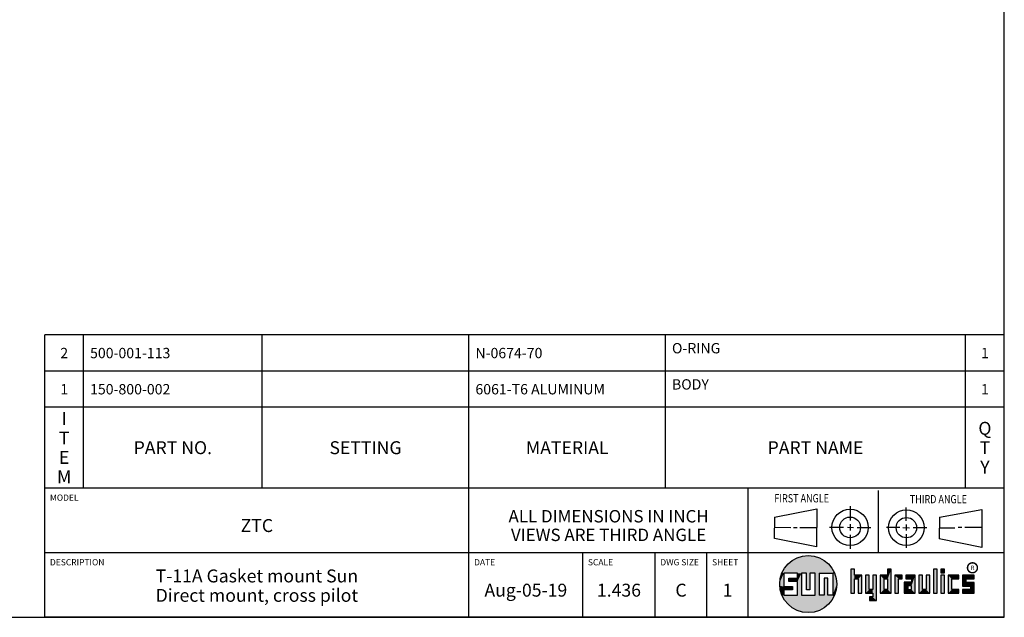
# Model space of a CAD drawing. Units: inches. Extents: x 0.3 to 21.7, y 0.3 to 16.7.
# Drawn here: x 12.2 to 21.7, y 0.3 to 6.1 of the extents above; entities that cross this region are included whole.
import ezdxf

# ---------------------------------------------------------------- set-up
doc = ezdxf.new("R2010")
doc.units = ezdxf.units.IN
doc.header["$LTSCALE"] = 1.21
doc.header["$MEASUREMENT"] = 0
doc.layers.get('0').update_dxf_attribs({"linetype": 'CONTINUOUS'})
doc.styles.get("Standard").update_dxf_attribs({"font": 'txt', "width": 0.8})
doc.styles.add('TEXTSTYLE_2', font='txt', dxfattribs={"width": 1.125})

# ---------------------------------------------------------------- blocks, each defined once
blk = doc.blocks.new('SUN_FIRST_THIRD_ANGLE_BL0', base_point=(20.4829, 1.2281))
at = {"color": 7, "linetype": 'Continuous'}
for p, q in [((20.4808, 1.5276), (20.4779, 0.9285)), ((19.477, 1.2714), (19.8865, 1.3503)), ((19.8865, 1.3503), (19.8844, 0.9843)), ((20.209, 1.3747), (20.2083, 1.237)), ((20.7499, 1.233), (20.7499, 1.3632)), ((21.0715, 1.2692), (21.4802, 1.3439)), ((21.4802, 1.3439), (21.4802, 0.9771)), ((19.4779, 1.0649), (19.4791, 1.2706)), ((21.0715, 1.2692), (21.0703, 1.0609)), ((19.4779, 1.1718), (19.6347, 1.1709)), ((19.6609, 1.1709), (19.6962, 1.1707)), ((19.7207, 1.17), (19.8865, 1.169)), ((20.0079, 1.1736), (20.1455, 1.173)), ((20.1845, 1.1718), (20.2394, 1.1714)), ((20.209, 1.2008), (20.2087, 1.1419)), ((20.2769, 1.1709), (20.4091, 1.1703)), ((20.6888, 1.1696), (20.5585, 1.1696)), ((20.7182, 1.1696), (20.7838, 1.1674)), ((20.7499, 1.1979), (20.7499, 1.1424)), ((20.819, 1.1684), (20.9492, 1.1684)), ((21.2221, 1.165), (21.0726, 1.165)), ((21.2889, 1.1684), (21.2515, 1.1684)), ((21.4802, 1.1684), (21.3172, 1.1684)), ((19.8844, 0.9843), (19.4779, 1.0649)), ((20.2099, 1.1002), (20.2092, 0.9626)), ((20.751, 1.105), (20.751, 0.9748)), ((21.4802, 0.9771), (21.0703, 1.0609))]:
    blk.add_line(p, q, dxfattribs=at)
for centre, radius in [((20.208, 1.1709), 0.1757), ((20.7522, 1.1684), 0.1722), ((20.208, 1.1709), 0.1006), ((20.7522, 1.1684), 0.0985)]:
    blk.add_circle(centre, radius, dxfattribs=at)
at = {"color": 2, "linetype": 'Continuous', "width": 0.8}
for s, p in [('FIRST ANGLE', (19.4763, 1.4127)), ('THIRD ANGLE', (20.7855, 1.4039))]:
    blk.add_text(s, height=0.08, dxfattribs=at).set_placement(p)
blk = doc.blocks.new('*T40')
at = {"color": 2, "linetype": 'Continuous'}
for p, q in [((9.275, 1.481), (0, 1.481)), ((0, 0), (0, 1.481)), ((0.375, 0), (0.375, 1.481)), ((2.1, 0), (2.1, 1.481)), ((4.1, 0), (4.1, 1.481)), ((6, 0), (6, 1.481)), ((8.9, 0), (8.9, 1.481)), ((9.275, 0), (9.275, 1.481)), ((9.275, 1.131), (0, 1.131)), ((9.275, 0.781), (0, 0.781)), ((9.275, 0), (0, 0))]:
    blk.add_line(p, q, dxfattribs=at)
at = {"color": 2, "linetype": 'Continuous', "line_spacing_factor": 0.9}
for s, insert, char_height, width, attachment_point in [('2', (0.1875, 1.356), 0.1, 0.16, 2), ('500-001-113', (0.4375, 1.356), 0.1, 1.76, 1), ('N-0674-70', (4.1625, 1.356), 0.1, 1.44, 1), ('O-RING', (6.0625, 1.402875), 0.1, 0.96, 1), ('1', (9.0875, 1.356), 0.1, 0.16, 2), ('BODY', (6.0625, 1.052875), 0.1, 0.64, 1), ('1', (0.1875, 1.006), 0.1, 0.16, 2), ('150-800-002', (0.4375, 1.006), 0.1, 1.76, 1), ('6061-T6 ALUMINUM', (4.1625, 1.006), 0.1, 2.56, 1), ('1', (9.0875, 1.006), 0.1, 0.16, 2), ('I\\PT\\PE\\PM', (0.1875, 0.73425), 0.125, 0.2, 2), ('Q\\PT\\PY', (9.0875, 0.6405), 0.125, 0.2, 2), ('PART NO.', (1.2375, 0.453), 0.125, 1.6, 2), ('SETTING', (3.1, 0.453), 0.125, 1.4, 2), ('MATERIAL', (5.05, 0.453), 0.125, 1.6, 2), ('PART NAME', (7.45, 0.453), 0.125, 1.8, 2)]:
    blk.add_mtext(s, dxfattribs=dict(at, insert=insert, char_height=char_height, width=width, attachment_point=attachment_point))
blk = doc.blocks.new('*T41')
at = {"color": 2, "linetype": 'Continuous'}
for p, q in [((9.275, 1.25), (0, 1.25)), ((0, 0), (0, 1.25)), ((4.1, 0), (4.1, 1.25)), ((6.8, 0), (6.8, 1.25)), ((9.275, 0), (9.275, 1.25)), ((9.275, 0.625), (0, 0.625)), ((5.2, 0), (5.2, 0.625)), ((5.9, 0), (5.9, 0.625)), ((6.4, 0), (6.4, 0.625)), ((9.275, 0), (0, 0))]:
    blk.add_line(p, q, dxfattribs=at)
at = {"color": 2, "linetype": 'Continuous', "line_spacing_factor": 0.9}
for s, insert, char_height, width, attachment_point in [('MODEL', (0.05, 1.1875), 0.06, 0.48, 1), ('ZTC', (2.05, 0.95), 0.125, 0.6, 2), ('ALL DIMENSIONS IN INCH\\PVIEWS ARE THIRD ANGLE', (5.45, 1.0375), 0.12, 4.224, 2), ('DESCRIPTION', (0.05, 0.5625), 0.06, 1.056, 1), ('DATE', (4.15, 0.5625), 0.06, 0.384, 1), ('SCALE', (5.25, 0.5625), 0.06, 0.48, 1), ('DWG SIZE', (5.95, 0.5625), 0.06, 0.768, 1), ('SHEET', (6.45, 0.5625), 0.06, 0.48, 1), ('T-11A Gasket mount Sun\\PDirect mount, cross pilot', (2.05, 0.4625), 0.125, 5, 2), ('Aug-05-19', (4.65, 0.325), 0.125, 1.8, 2), ('1.436', (5.55, 0.325), 0.125, 1, 2), ('C', (6.15, 0.325), 0.125, 0.2, 2), ('1', (6.6, 0.325), 0.125, 0.2, 2)]:
    blk.add_mtext(s, dxfattribs=dict(at, insert=insert, char_height=char_height, width=width, attachment_point=attachment_point))

msp = doc.modelspace()

# ---------------------------------------------------------------- linework, layer by layer
at = {"color": 7, "linetype": 'Continuous'}
for p, q in [((21.6988, 0.3013), (21.6988, 16.6988)), ((20.2499, 0.7664), (20.2144, 0.7664)), ((20.2144, 0.7664), (20.2144, 0.5342)), ((20.2499, 0.7075), (20.2499, 0.7664)), ((20.6064, 0.7664), (20.5709, 0.7664)), ((20.5709, 0.7664), (20.5709, 0.7075)), ((20.6064, 0.5342), (20.6064, 0.7664)), ((21.0499, 0.7664), (21.0144, 0.7664)), ((21.0144, 0.7664), (21.0144, 0.5342)), ((21.0499, 0.5342), (21.0499, 0.7664)), ((21.1209, 0.7664), (21.0854, 0.7664)), ((21.0854, 0.7664), (21.0854, 0.7309)), ((21.1209, 0.7309), (21.1209, 0.7664)), ((19.6996, 0.7282), (19.5686, 0.7282)), ((19.5686, 0.7282), (19.5686, 0.598)), ((19.6172, 0.6801), (19.6996, 0.6801)), ((19.6172, 0.6469), (19.6172, 0.6801)), ((19.6996, 0.6801), (19.6996, 0.7282)), ((19.7867, 0.7282), (19.7382, 0.7282)), ((19.7382, 0.7282), (19.7382, 0.517)), ((19.7867, 0.5656), (19.7867, 0.7282)), ((19.8692, 0.7282), (19.8199, 0.7282)), ((19.8199, 0.7282), (19.8199, 0.5656)), ((19.8692, 0.517), (19.8692, 0.7282)), ((19.9097, 0.7282), (20.0407, 0.7282)), ((19.9097, 0.7282), (19.9097, 0.517)), ((19.9921, 0.6796), (19.9589, 0.6796)), ((19.9589, 0.6796), (19.9589, 0.517)), ((19.9921, 0.517), (19.9921, 0.6796)), ((20.0407, 0.7282), (20.0407, 0.517)), ((20.321, 0.7075), (20.2499, 0.7075)), ((20.2499, 0.672), (20.2855, 0.672)), ((20.2499, 0.5342), (20.2499, 0.672)), ((20.2855, 0.672), (20.2855, 0.5342)), ((20.321, 0.5342), (20.321, 0.7075)), ((20.392, 0.7075), (20.3565, 0.7075)), ((20.3565, 0.7075), (20.3565, 0.5342)), ((20.392, 0.5698), (20.392, 0.7075)), ((20.463, 0.7075), (20.4275, 0.7075)), ((20.4275, 0.7075), (20.4275, 0.5698)), ((20.463, 0.4638), (20.463, 0.7075)), ((20.5709, 0.7075), (20.4999, 0.7075)), ((20.4999, 0.7075), (20.4999, 0.5342)), ((20.5354, 0.672), (20.5709, 0.672)), ((20.5354, 0.672), (20.5354, 0.5698)), ((20.5709, 0.672), (20.5709, 0.5698)), ((20.713, 0.7075), (20.6419, 0.7075)), ((20.6419, 0.7075), (20.6419, 0.5342)), ((20.6775, 0.672), (20.713, 0.672)), ((20.6775, 0.5342), (20.6775, 0.672)), ((20.713, 0.672), (20.713, 0.7075)), ((20.8368, 0.7075), (20.746, 0.7075)), ((20.746, 0.7075), (20.746, 0.672)), ((20.746, 0.672), (20.8013, 0.672)), ((20.8013, 0.672), (20.8013, 0.6408)), ((20.8368, 0.5342), (20.8368, 0.7075)), ((20.9078, 0.7075), (20.8723, 0.7075)), ((20.8723, 0.7075), (20.8723, 0.5342)), ((20.9078, 0.5698), (20.9078, 0.7075)), ((20.9789, 0.7075), (20.9433, 0.7075)), ((20.9433, 0.7075), (20.9433, 0.5698)), ((20.9789, 0.5342), (20.9789, 0.7075)), ((21.0854, 0.7309), (21.1209, 0.7309)), ((21.1209, 0.7075), (21.0854, 0.7075)), ((21.0854, 0.7075), (21.0854, 0.5342)), ((21.1209, 0.5342), (21.1209, 0.7075)), ((21.2587, 0.7075), (21.1564, 0.7075)), ((21.1564, 0.7075), (21.1564, 0.5342)), ((21.1919, 0.672), (21.2587, 0.672)), ((21.1919, 0.5698), (21.1919, 0.672)), ((21.2587, 0.672), (21.2587, 0.7075)), ((21.4068, 0.7075), (21.2943, 0.7075)), ((21.2943, 0.7075), (21.2943, 0.6031)), ((21.3298, 0.672), (21.4068, 0.672)), ((21.3298, 0.6386), (21.3298, 0.672)), ((21.4068, 0.672), (21.4068, 0.7075)), ((19.5686, 0.598), (19.651, 0.598)), ((19.6996, 0.6469), (19.6172, 0.6469)), ((19.651, 0.598), (19.651, 0.5657)), ((19.6996, 0.517), (19.6996, 0.6469)), ((20.8013, 0.6408), (20.7303, 0.6408)), ((20.7303, 0.6408), (20.7303, 0.5342)), ((20.8013, 0.6053), (20.7658, 0.6053)), ((20.7658, 0.6053), (20.7658, 0.5698)), ((20.8013, 0.5698), (20.8013, 0.6053)), ((21.2943, 0.6031), (21.3712, 0.6031)), ((21.4068, 0.6386), (21.3298, 0.6386)), ((21.3712, 0.6031), (21.3712, 0.5698)), ((21.4068, 0.5342), (21.4068, 0.6386)), ((19.651, 0.5657), (19.5686, 0.5657)), ((19.5686, 0.5657), (19.5686, 0.517)), ((19.5686, 0.517), (19.6996, 0.517)), ((19.7382, 0.517), (19.8692, 0.517)), ((19.8199, 0.5656), (19.7867, 0.5656)), ((19.9589, 0.517), (19.9097, 0.517)), ((20.0407, 0.517), (19.9921, 0.517)), ((20.2144, 0.5342), (20.2499, 0.5342)), ((20.2855, 0.5342), (20.321, 0.5342)), ((20.3565, 0.5342), (20.4275, 0.5342)), ((20.4275, 0.5698), (20.392, 0.5698)), ((20.4275, 0.4987), (20.3942, 0.4987)), ((20.3942, 0.4987), (20.3942, 0.4632)), ((20.4275, 0.5342), (20.4275, 0.4987)), ((20.4999, 0.5342), (20.6064, 0.5342)), ((20.5709, 0.5698), (20.5354, 0.5698)), ((20.6419, 0.5342), (20.6775, 0.5342)), ((20.7303, 0.5342), (20.8368, 0.5342)), ((20.7658, 0.5698), (20.8013, 0.5698)), ((20.8723, 0.5342), (20.9789, 0.5342)), ((20.9433, 0.5698), (20.9078, 0.5698)), ((21.0144, 0.5342), (21.0499, 0.5342)), ((21.0854, 0.5342), (21.1209, 0.5342)), ((21.1564, 0.5342), (21.2587, 0.5342)), ((21.2587, 0.5698), (21.1919, 0.5698)), ((21.2587, 0.5342), (21.2587, 0.5698)), ((21.3712, 0.5698), (21.2943, 0.5698)), ((21.2943, 0.5698), (21.2943, 0.5342)), ((21.2943, 0.5342), (21.4068, 0.5342)), ((20.3942, 0.4632), (20.463, 0.4638)), ((0.3013, 0.3013), (21.6988, 0.3013))]:
    msp.add_line(p, q, dxfattribs=at)
at = {"color": 2, "linetype": 'Continuous', "const_width": 0.0141}
msp.add_lwpolyline([(21.3428, 0.7802, 1), (21.439, 0.7802, 1)], format="xyb", close=True, dxfattribs=at)
at = {"color": 7, "linetype": 'Continuous'}
msp.add_circle((19.8037, 0.6226), 0.2758, dxfattribs=at)
for points in [[(19.6565, 0.8558), (19.6851, 0.8716), (19.9368, 0.8641)], [(19.9368, 0.8641), (19.9645, 0.8467), (19.6565, 0.8558)], [(19.6851, 0.8716), (19.7154, 0.8839), (19.9073, 0.8782)], [(19.9073, 0.8782), (19.9368, 0.8641), (19.6851, 0.8716)], [(19.7154, 0.8839), (19.7469, 0.8925), (19.8764, 0.8887)], [(19.8764, 0.8887), (19.9073, 0.8782), (19.7154, 0.8839)], [(19.7469, 0.8925), (19.7792, 0.8973), (19.8444, 0.8954)], [(19.8444, 0.8954), (19.8764, 0.8887), (19.7469, 0.8925)], [(19.8119, 0.8983), (19.8444, 0.8954), (19.7792, 0.8973)], [(19.5513, 0.7338), (19.5662, 0.7629), (20.049, 0.7486)], [(19.5662, 0.7629), (19.5845, 0.79), (20.0324, 0.7767)], [(20.0324, 0.7767), (20.049, 0.7486), (19.5662, 0.7629)], [(19.5845, 0.79), (19.6058, 0.8147), (20.0126, 0.8027)], [(20.0126, 0.8027), (20.0324, 0.7767), (19.5845, 0.79)], [(19.6058, 0.8147), (19.6299, 0.8368), (19.9898, 0.8261)], [(19.9898, 0.8261), (20.0126, 0.8027), (19.6058, 0.8147)], [(19.6299, 0.8368), (19.6565, 0.8558), (19.9645, 0.8467)], [(19.9645, 0.8467), (19.9898, 0.8261), (19.6299, 0.8368)], [(20.2499, 0.7075), (20.2144, 0.5342), (20.2499, 0.7664)], [(20.2144, 0.5342), (20.2144, 0.7664), (20.2499, 0.7664)], [(20.5709, 0.7075), (20.5709, 0.7664), (20.6064, 0.7664)], [(20.5709, 0.7075), (20.6064, 0.7664), (20.5709, 0.672)], [(20.5709, 0.672), (20.6064, 0.7664), (20.5709, 0.5698)], [(20.6064, 0.7664), (20.6064, 0.5342), (20.5709, 0.5698)], [(21.0144, 0.5342), (21.0144, 0.7664), (21.0499, 0.7664)], [(21.0499, 0.7664), (21.0499, 0.5342), (21.0144, 0.5342)], [(21.0854, 0.7309), (21.0854, 0.7664), (21.1209, 0.7664)], [(21.1209, 0.7664), (21.1209, 0.7309), (21.0854, 0.7309)], [(19.5323, 0.6714), (19.5686, 0.7282), (19.5284, 0.639)], [(19.5284, 0.639), (19.5686, 0.7282), (19.5284, 0.6063)], [(19.5686, 0.7282), (19.5686, 0.598), (19.5284, 0.6063)], [(19.5399, 0.7032), (19.5686, 0.7282), (19.5323, 0.6714)], [(19.5399, 0.7032), (19.5513, 0.7338), (19.5686, 0.7282)], [(19.5513, 0.7338), (20.049, 0.7486), (19.5686, 0.7282)], [(19.5686, 0.7282), (20.049, 0.7486), (19.6996, 0.7282)], [(19.6172, 0.6469), (19.6172, 0.6801), (19.6996, 0.6801)], [(19.6172, 0.6469), (19.6996, 0.6801), (19.6996, 0.6469)], [(19.6996, 0.7282), (20.049, 0.7486), (19.7382, 0.7282)], [(19.6996, 0.6801), (19.6996, 0.7282), (19.7382, 0.7282)], [(19.6996, 0.6801), (19.7382, 0.7282), (19.6996, 0.6469)], [(19.6996, 0.6469), (19.7382, 0.7282), (19.6996, 0.517)], [(19.7382, 0.7282), (19.7382, 0.517), (19.6996, 0.517)], [(19.7382, 0.7282), (20.049, 0.7486), (19.7867, 0.7282)], [(19.7867, 0.7282), (20.049, 0.7486), (19.8199, 0.7282)], [(19.7867, 0.5656), (19.7867, 0.7282), (19.8199, 0.7282)], [(19.8199, 0.7282), (19.8199, 0.5656), (19.7867, 0.5656)], [(19.8199, 0.7282), (20.049, 0.7486), (19.8692, 0.7282)], [(19.8692, 0.7282), (20.049, 0.7486), (19.9097, 0.7282)], [(19.8692, 0.517), (19.8692, 0.7282), (19.9097, 0.7282)], [(19.9097, 0.7282), (19.9097, 0.517), (19.8692, 0.517)], [(19.9097, 0.7282), (20.049, 0.7486), (20.0407, 0.7282)], [(19.9589, 0.517), (19.9589, 0.6796), (19.9921, 0.6796)], [(19.9921, 0.6796), (19.9921, 0.517), (19.9589, 0.517)], [(20.049, 0.7486), (20.0622, 0.7187), (20.0407, 0.7282)], [(20.0407, 0.517), (20.0407, 0.7282), (20.0622, 0.7187)], [(20.0717, 0.6874), (20.0407, 0.517), (20.0622, 0.7187)], [(20.0775, 0.6553), (20.0407, 0.517), (20.0717, 0.6874)], [(20.2499, 0.672), (20.2144, 0.5342), (20.2499, 0.7075)], [(20.2499, 0.672), (20.2499, 0.5342), (20.2144, 0.5342)], [(20.321, 0.7075), (20.2499, 0.672), (20.2499, 0.7075)], [(20.2499, 0.672), (20.321, 0.7075), (20.2855, 0.672)], [(20.2855, 0.672), (20.321, 0.7075), (20.2855, 0.5342)], [(20.321, 0.7075), (20.321, 0.5342), (20.2855, 0.5342)], [(20.392, 0.5698), (20.3565, 0.5342), (20.392, 0.7075)], [(20.3565, 0.5342), (20.3565, 0.7075), (20.392, 0.7075)], [(20.4275, 0.5698), (20.4275, 0.7075), (20.463, 0.7075)], [(20.4275, 0.5698), (20.463, 0.7075), (20.4275, 0.5342)], [(20.4275, 0.5342), (20.463, 0.7075), (20.4275, 0.4987)], [(20.463, 0.7075), (20.463, 0.4638), (20.4275, 0.4987)], [(20.5709, 0.7075), (20.5354, 0.672), (20.4999, 0.7075)], [(20.4999, 0.5342), (20.4999, 0.7075), (20.5354, 0.672)], [(20.5354, 0.5698), (20.4999, 0.5342), (20.5354, 0.672)], [(20.5354, 0.672), (20.5709, 0.7075), (20.5709, 0.672)], [(20.713, 0.7075), (20.6775, 0.672), (20.6419, 0.7075)], [(20.6419, 0.5342), (20.6419, 0.7075), (20.6775, 0.672)], [(20.6775, 0.672), (20.6775, 0.5342), (20.6419, 0.5342)], [(20.713, 0.7075), (20.713, 0.672), (20.6775, 0.672)], [(20.746, 0.672), (20.746, 0.7075), (20.8368, 0.7075)], [(20.746, 0.672), (20.8368, 0.7075), (20.8013, 0.672)], [(20.8013, 0.672), (20.8368, 0.7075), (20.8013, 0.6408)], [(20.8013, 0.6408), (20.8368, 0.7075), (20.8013, 0.6053)], [(20.8013, 0.6053), (20.8368, 0.7075), (20.8013, 0.5698)], [(20.8368, 0.7075), (20.8368, 0.5342), (20.8013, 0.5698)], [(20.9078, 0.5698), (20.8723, 0.5342), (20.9078, 0.7075)], [(20.8723, 0.5342), (20.8723, 0.7075), (20.9078, 0.7075)], [(20.9433, 0.5698), (20.9433, 0.7075), (20.9789, 0.7075)], [(20.9789, 0.7075), (20.9789, 0.5342), (20.9433, 0.5698)], [(21.0854, 0.5342), (21.0854, 0.7075), (21.1209, 0.7075)], [(21.1209, 0.7075), (21.1209, 0.5342), (21.0854, 0.5342)], [(21.2587, 0.7075), (21.1919, 0.672), (21.1564, 0.7075)], [(21.1564, 0.5342), (21.1564, 0.7075), (21.1919, 0.672)], [(21.1919, 0.5698), (21.1564, 0.5342), (21.1919, 0.672)], [(21.2587, 0.7075), (21.2587, 0.672), (21.1919, 0.672)], [(21.4068, 0.7075), (21.3298, 0.672), (21.2943, 0.7075)], [(21.2943, 0.6031), (21.2943, 0.7075), (21.3298, 0.672)], [(21.3298, 0.6386), (21.2943, 0.6031), (21.3298, 0.672)], [(21.4068, 0.7075), (21.4068, 0.672), (21.3298, 0.672)], [(19.5323, 0.5739), (19.5284, 0.6063), (19.5686, 0.598)], [(19.651, 0.598), (19.5323, 0.5739), (19.5686, 0.598)], [(19.5323, 0.5739), (19.651, 0.598), (19.5686, 0.5657)], [(19.5399, 0.5421), (19.5323, 0.5739), (19.5686, 0.5657)], [(19.651, 0.598), (19.651, 0.5657), (19.5686, 0.5657)], [(20.0795, 0.6226), (20.0407, 0.517), (20.0775, 0.6553)], [(20.0775, 0.59), (20.0407, 0.517), (20.0795, 0.6226)], [(20.0717, 0.5579), (20.0407, 0.517), (20.0775, 0.59)], [(20.8013, 0.6408), (20.7658, 0.6053), (20.7303, 0.6408)], [(20.7303, 0.5342), (20.7303, 0.6408), (20.7658, 0.6053)], [(20.7658, 0.5698), (20.7303, 0.5342), (20.7658, 0.6053)], [(20.7658, 0.6053), (20.8013, 0.6408), (20.8013, 0.6053)], [(21.4068, 0.6386), (21.2943, 0.6031), (21.3298, 0.6386)], [(21.2943, 0.6031), (21.4068, 0.6386), (21.3712, 0.6031)], [(21.3712, 0.6031), (21.4068, 0.6386), (21.3712, 0.5698)], [(21.4068, 0.6386), (21.4068, 0.5342), (21.3712, 0.5698)], [(19.5686, 0.5657), (19.5686, 0.517), (19.5399, 0.5421)], [(19.5513, 0.5115), (19.5399, 0.5421), (19.5686, 0.517)], [(20.0407, 0.517), (19.5513, 0.5115), (19.9921, 0.517)], [(19.9921, 0.517), (19.5513, 0.5115), (19.9589, 0.517)], [(19.9589, 0.517), (19.5513, 0.5115), (19.9097, 0.517)], [(19.9097, 0.517), (19.5513, 0.5115), (19.8692, 0.517)], [(19.8692, 0.517), (19.5513, 0.5115), (19.7382, 0.517)], [(19.7382, 0.517), (19.5513, 0.5115), (19.6996, 0.517)], [(19.6996, 0.517), (19.5513, 0.5115), (19.5686, 0.517)], [(19.5513, 0.5115), (20.0407, 0.517), (20.049, 0.4967)], [(19.5662, 0.4824), (19.5513, 0.5115), (20.049, 0.4967)], [(20.049, 0.4967), (20.0324, 0.4686), (19.5662, 0.4824)], [(19.5845, 0.4553), (19.5662, 0.4824), (20.0324, 0.4686)], [(20.0622, 0.5266), (20.0407, 0.517), (20.0717, 0.5579)], [(20.0622, 0.5266), (20.049, 0.4967), (20.0407, 0.517)], [(20.4275, 0.5698), (20.3565, 0.5342), (20.392, 0.5698)], [(20.3565, 0.5342), (20.4275, 0.5698), (20.4275, 0.5342)], [(20.463, 0.4638), (20.3942, 0.4632), (20.4275, 0.4987)], [(20.3942, 0.4632), (20.3942, 0.4987), (20.4275, 0.4987)], [(20.5709, 0.5698), (20.4999, 0.5342), (20.5354, 0.5698)], [(20.4999, 0.5342), (20.5709, 0.5698), (20.6064, 0.5342)], [(20.8013, 0.5698), (20.7303, 0.5342), (20.7658, 0.5698)], [(20.7303, 0.5342), (20.8013, 0.5698), (20.8368, 0.5342)], [(20.9433, 0.5698), (20.8723, 0.5342), (20.9078, 0.5698)], [(20.8723, 0.5342), (20.9433, 0.5698), (20.9789, 0.5342)], [(21.2587, 0.5698), (21.1564, 0.5342), (21.1919, 0.5698)], [(21.2587, 0.5698), (21.2587, 0.5342), (21.1564, 0.5342)], [(21.2943, 0.5342), (21.2943, 0.5698), (21.3712, 0.5698)], [(21.2943, 0.5342), (21.3712, 0.5698), (21.4068, 0.5342)], [(20.0324, 0.4686), (20.0126, 0.4426), (19.5845, 0.4553)], [(19.6058, 0.4305), (19.5845, 0.4553), (20.0126, 0.4426)], [(20.0126, 0.4426), (19.9898, 0.4192), (19.6058, 0.4305)], [(19.6299, 0.4085), (19.6058, 0.4305), (19.9898, 0.4192)], [(19.9898, 0.4192), (19.9645, 0.3986), (19.6299, 0.4085)], [(19.6565, 0.3894), (19.6299, 0.4085), (19.9645, 0.3986)], [(19.9645, 0.3986), (19.9368, 0.3811), (19.6565, 0.3894)], [(19.6851, 0.3737), (19.6565, 0.3894), (19.9368, 0.3811)], [(19.9368, 0.3811), (19.9073, 0.3671), (19.6851, 0.3737)], [(19.7154, 0.3614), (19.6851, 0.3737), (19.9073, 0.3671)], [(19.9073, 0.3671), (19.8764, 0.3566), (19.7154, 0.3614)], [(19.7469, 0.3528), (19.7154, 0.3614), (19.8764, 0.3566)], [(19.8764, 0.3566), (19.8444, 0.3499), (19.7469, 0.3528)], [(19.7792, 0.348), (19.7469, 0.3528), (19.8444, 0.3499)], [(19.8444, 0.3499), (19.8119, 0.347), (19.7792, 0.348)]]:
    msp.add_solid(points, dxfattribs=at)

# ---------------------------------------------------------------- block references
for name, p in [('*T40', (12.4237, 1.5513)), ('*T41', (12.4237, 0.3013))]:
    msp.add_blockref(name, p)
at = {"color": 2, "linetype": 'Continuous'}
msp.add_blockref('SUN_FIRST_THIRD_ANGLE_BL0', (20.4829, 1.2281), dxfattribs=at)

# ---------------------------------------------------------------- texts
at = {"color": 2, "linetype": 'Continuous', "insert": (21.375, 0.8003), "char_height": 0.0407, "width": 0.045801, "attachment_point": 1, "line_spacing_factor": 0.9, "style": 'TEXTSTYLE_2'}
msp.add_mtext('R', dxfattribs=at)

doc.saveas('drawing.dxf')
